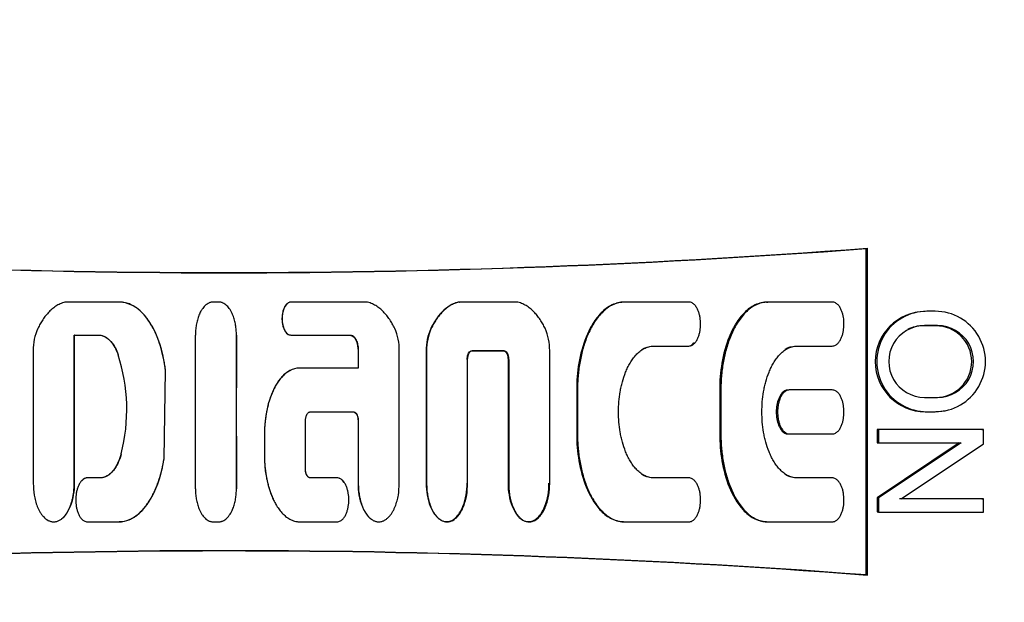
# Model space of a CAD drawing. Units: millimetres. Extents: x 9 to 10218, y 5 to 16280.
# Drawn here: x 5780 to 5816, y 14958 to 14979 of the extents above; entities that cross this region are included whole.
import ezdxf

# ---------------------------------------------------------------- set-up
doc = ezdxf.new("R2010")
doc.units = ezdxf.units.MM
doc.layers.add('D__USER_가스렌지_부품_', color=7, linetype='Continuous')

msp = doc.modelspace()

# ---------------------------------------------------------------- linework, layer by layer
at = {"layer": 'D__USER_가스렌지_부품_', "color": 7, "linetype": 'Continuous'}
for p, q in [((5810.88, 14970.493), (5810.935, 14970.507)), ((5810.88, 14958.773), (5810.88, 14970.493)), ((5810.935, 14958.759), (5810.935, 14970.507)), ((5784.079, 14968.572), (5782.152, 14968.572)), ((5787.637, 14968.571), (5787.426, 14968.571)), ((5792.935, 14968.572), (5790.224, 14968.571)), ((5795.837, 14968.373), (5795.819, 14968.364)), ((5796.262, 14968.563), (5796.28, 14968.572)), ((5798.336, 14968.572), (5796.28, 14968.572)), ((5801.953, 14968.538), (5801.921, 14968.529)), ((5804.516, 14968.573), (5802.2, 14968.573)), ((5807.303, 14968.563), (5807.35, 14968.573)), ((5809.665, 14968.573), (5807.35, 14968.573)), ((5784.923, 14968.146), (5784.917, 14968.153)), ((5812.614, 14968.181), (5812.555, 14968.173)), ((5813.364, 14968.24), (5813.068, 14968.24)), ((5813.388, 14967.718), (5812.921, 14967.718)), ((5813.449, 14967.726), (5812.981, 14967.726)), ((5782.455, 14967.382), (5782.443, 14967.388)), ((5782.443, 14962.061), (5782.443, 14967.388)), ((5782.443, 14967.388), (5783.297, 14967.388)), ((5782.455, 14962.067), (5782.455, 14967.382)), ((5782.455, 14967.382), (5783.306, 14967.382)), ((5783.306, 14967.382), (5783.297, 14967.388)), ((5788.267, 14961.87), (5788.267, 14967.382)), ((5790.219, 14967.382), (5792.34, 14967.382)), ((5790.223, 14967.387), (5792.349, 14967.388)), ((5803.217, 14966.988), (5803.253, 14966.994)), ((5803.217, 14966.988), (5804.477, 14966.988)), ((5803.253, 14966.994), (5804.516, 14966.994)), ((5808.353, 14966.988), (5809.613, 14966.988)), ((5808.402, 14966.994), (5809.665, 14966.994)), ((5809.884, 14967.112), (5809.888, 14967.113)), ((5780.97, 14966.827), (5780.97, 14962.061)), ((5792.634, 14966.831), (5792.634, 14966.201)), ((5792.644, 14966.835), (5792.644, 14966.204)), ((5794.117, 14962.061), (5794.117, 14966.827)), ((5795.082, 14966.823), (5795.082, 14962.067)), ((5795.098, 14966.827), (5795.098, 14962.061)), ((5796.571, 14962.061), (5796.571, 14966.512)), ((5796.72, 14966.823), (5796.74, 14966.828)), ((5796.72, 14966.823), (5797.854, 14966.823)), ((5796.74, 14966.828), (5797.877, 14966.828)), ((5798.045, 14966.512), (5798.045, 14962.061)), ((5799.519, 14962.061), (5799.519, 14966.827)), ((5792.644, 14966.204), (5790.539, 14966.204)), ((5798.022, 14966.508), (5798.022, 14962.067)), ((5785.668, 14962.946), (5785.723, 14966.108)), ((5785.671, 14962.949), (5785.726, 14966.105)), ((5800.487, 14965.413), (5800.487, 14963.838)), ((5800.516, 14965.415), (5800.516, 14963.837)), ((5805.623, 14965.413), (5805.623, 14963.838)), ((5805.665, 14965.415), (5805.665, 14963.837)), ((5807.908, 14965.305), (5807.86, 14965.303)), ((5809.665, 14965.415), (5808.124, 14965.415)), ((5812.981, 14965.15), (5813.449, 14965.15)), ((5813.882, 14965.249), (5813.943, 14965.25)), ((5790.917, 14964.626), (5792.475, 14964.626)), ((5792.466, 14964.626), (5792.475, 14964.626)), ((5813.008, 14964.635), (5813.303, 14964.635)), ((5813.068, 14964.635), (5813.364, 14964.635)), ((5813.648, 14964.669), (5813.71, 14964.67)), ((5790.749, 14962.575), (5790.749, 14964.31)), ((5792.634, 14964.311), (5792.634, 14962.067)), ((5792.643, 14964.31), (5792.644, 14962.061)), ((5789.274, 14963.838), (5789.274, 14963.051)), ((5789.275, 14963.838), (5789.276, 14963.049)), ((5807.861, 14963.945), (5807.909, 14963.944)), ((5808.124, 14963.837), (5809.665, 14963.837)), ((5815.035, 14963.998), (5811.274, 14963.998)), ((5811.274, 14963.998), (5811.33, 14963.997)), ((5811.274, 14963.998), (5811.274, 14963.521)), ((5815.1, 14963.997), (5811.33, 14963.997)), ((5811.33, 14963.997), (5811.33, 14963.518)), ((5815.035, 14963.998), (5815.1, 14963.997)), ((5815.1, 14963.485), (5815.1, 14963.997)), ((5811.274, 14963.521), (5811.33, 14963.518)), ((5814.229, 14963.521), (5811.274, 14961.546)), ((5811.33, 14963.518), (5814.292, 14963.518)), ((5814.292, 14963.518), (5811.33, 14961.538)), ((5812.141, 14961.505), (5815.1, 14963.485)), ((5788.267, 14962.729), (5788.267, 14962.734)), ((5783.411, 14962.259), (5782.918, 14962.259)), ((5783.42, 14962.263), (5782.928, 14962.263)), ((5783.42, 14962.263), (5783.411, 14962.259)), ((5791.875, 14962.263), (5790.912, 14962.263)), ((5790.912, 14962.263), (5790.918, 14962.259)), ((5791.883, 14962.259), (5790.918, 14962.259)), ((5804.477, 14962.263), (5803.217, 14962.263)), ((5804.516, 14962.258), (5803.253, 14962.258)), ((5804.742, 14962.138), (5804.736, 14962.139)), ((5809.613, 14962.263), (5808.353, 14962.263)), ((5809.665, 14962.258), (5808.402, 14962.258)), ((5809.887, 14962.143), (5809.882, 14962.143)), ((5789.613, 14961.437), (5789.616, 14961.432)), ((5811.274, 14961.546), (5811.33, 14961.538)), ((5811.274, 14961.546), (5811.274, 14961.035)), ((5811.33, 14961.538), (5811.33, 14961.026)), ((5815.035, 14961.512), (5812.083, 14961.512)), ((5815.1, 14961.505), (5812.141, 14961.505)), ((5815.035, 14961.512), (5815.1, 14961.505)), ((5815.1, 14961.026), (5815.1, 14961.505)), ((5784.901, 14961.11), (5784.907, 14961.117)), ((5811.274, 14961.035), (5811.33, 14961.026)), ((5811.33, 14961.026), (5815.1, 14961.026)), ((5782.918, 14960.68), (5784.052, 14960.68)), ((5787.426, 14960.681), (5787.637, 14960.681)), ((5790.539, 14960.681), (5791.884, 14960.68)), ((5795.5, 14960.824), (5795.517, 14960.815)), ((5798.51, 14960.771), (5798.534, 14960.762)), ((5801.919, 14960.724), (5801.951, 14960.715)), ((5802.2, 14960.679), (5804.516, 14960.679)), ((5807.128, 14960.708), (5807.174, 14960.698)), ((5807.35, 14960.679), (5809.665, 14960.679)), ((5810.88, 14958.773), (5810.935, 14958.759))]:
    msp.add_line(p, q, dxfattribs=at)
msp.add_circle((5787.935, 14964.633), 35, dxfattribs=at)
for centre, radius, start, end in [((5787.935, 15272.633), 303, 265.02207, 274.35337), ((5787.938, 15272.439), 302.816, 265.03057, 274.34505), ((5813.008, 14966.433), 1.798, 90, 270), ((5813.068, 14966.438), 1.803, 89.9934, 270.0058), ((5813.364, 14966.438), 1.803, 269.994, 90.0053), ((5782.847, 14966.855), 1.878, 155.6828, 180.8436), ((5792.24, 14966.855), 1.878, 359.1549, 24.3163), ((5796.904, 14966.861), 1.822, 155.3189, 181.2017), ((5796.962, 14966.858), 1.864, 155.5755, 180.9288), ((5797.652, 14966.858), 1.866, 359.0791, 24.3999), ((5812.981, 14966.438), 1.288, 89.9946, 270.0046), ((5812.921, 14966.433), 1.285, 90, 115.0467), ((5813.388, 14966.433), 1.285, 270, 90), ((5813.449, 14966.438), 1.288, 269.9948, 90.0044), ((3699.112, 14964.628), 2087.685, 359.924185, 0.075728), ((6863.182, 14964.626), 1074.918, 179.852863, 180.147169), ((5778.033, 14964.714), 6.298, 345.3555, 18.2163), ((5813.303, 14966.433), 1.798, 270, 281.0873), ((5787.935, 14656.633), 303, 85.64663, 94.97793), ((5787.938, 14656.827), 302.816, 85.65495, 94.96943)]:
    msp.add_arc(centre, radius, start, end, dxfattribs=at)
for points, knots in [([(5782.152, 14968.572), (5782.123, 14968.566), (5782.064, 14968.554), (5781.979, 14968.525), (5781.897, 14968.489), (5781.791, 14968.431), (5781.668, 14968.345), (5781.536, 14968.222), (5781.418, 14968.086), (5781.312, 14967.941), (5781.234, 14967.814), (5781.177, 14967.709), (5781.15, 14967.656), (5781.136, 14967.628)], [0, 0, 0, 0, 0.061373, 0.125201, 0.186762, 0.250379, 0.375453, 0.500027, 0.625441, 0.750235, 0.874875, 0.936168, 1, 1, 1, 1]), ([(5785.723, 14966.108), (5785.714, 14966.173), (5785.697, 14966.304), (5785.65, 14966.565), (5785.589, 14966.824), (5785.512, 14967.078), (5785.445, 14967.265), (5785.368, 14967.45), (5785.281, 14967.63), (5785.183, 14967.803), (5785.072, 14967.969), (5784.967, 14968.1), (5784.876, 14968.197), (5784.779, 14968.289), (5784.673, 14968.372), (5784.559, 14968.442), (5784.47, 14968.487), (5784.376, 14968.524), (5784.279, 14968.551), (5784.196, 14968.565), (5784.129, 14968.571), (5784.096, 14968.571), (5784.079, 14968.572)], [0, 0, 0, 0, 0.061386, 0.12469, 0.248811, 0.310921, 0.373228, 0.435886, 0.498407, 0.560691, 0.623023, 0.685819, 0.717215, 0.748517, 0.811273, 0.842753, 0.874032, 0.905345, 0.936935, 0.968427, 0.984284, 1, 1, 1, 1]), ([(5785.726, 14966.105), (5785.664, 14966.622), (5785.529, 14967.157), (5785.162, 14967.857), (5785.012, 14968.077), (5784.606, 14968.439), (5784.363, 14968.563), (5784.087, 14968.563)], [0, 0, 0, 0, 0.5, 0.5, 0.75, 0.75, 1, 1, 1, 1]), ([(5787.426, 14968.571), (5787.411, 14968.57), (5787.381, 14968.569), (5787.335, 14968.559), (5787.292, 14968.545), (5787.236, 14968.518), (5787.173, 14968.475), (5787.109, 14968.413), (5787.046, 14968.335), (5786.981, 14968.232), (5786.915, 14968.091), (5786.861, 14967.926), (5786.823, 14967.749), (5786.804, 14967.598), (5786.796, 14967.478), (5786.796, 14967.417), (5786.795, 14967.387)], [0, 0, 0, 0, 0.031521, 0.062852, 0.094459, 0.125951, 0.188972, 0.251566, 0.308935, 0.394882, 0.501705, 0.626937, 0.751187, 0.875221, 0.937871, 1, 1, 1, 1]), ([(5788.268, 14967.387), (5788.268, 14967.417), (5788.267, 14967.477), (5788.259, 14967.598), (5788.244, 14967.718), (5788.221, 14967.836), (5788.2, 14967.924), (5788.174, 14968.011), (5788.145, 14968.091), (5788.109, 14968.175), (5788.067, 14968.257), (5788.014, 14968.339), (5787.957, 14968.41), (5787.89, 14968.474), (5787.827, 14968.518), (5787.772, 14968.545), (5787.728, 14968.559), (5787.683, 14968.569), (5787.652, 14968.57), (5787.637, 14968.571)], [0, 0, 0, 0, 0.061609, 0.124705, 0.248462, 0.310288, 0.372247, 0.434511, 0.497291, 0.547488, 0.622463, 0.685094, 0.748126, 0.810933, 0.873904, 0.905282, 0.936937, 0.968417, 1, 1, 1, 1]), ([(5790.219, 14968.563), (5790.088, 14968.563), (5790.013, 14968.441), (5789.922, 14968.215), (5789.904, 14968.094), (5789.904, 14967.853), (5789.923, 14967.728), (5790.011, 14967.509), (5790.089, 14967.382), (5790.219, 14967.382)], [0, 0, 0, 0, 0.25, 0.25, 0.5, 0.5, 0.75, 0.75, 1, 1, 1, 1]), ([(5790.224, 14968.571), (5790.208, 14968.57), (5790.178, 14968.567), (5790.135, 14968.548), (5790.097, 14968.523), (5790.063, 14968.492), (5790.035, 14968.456), (5790.01, 14968.417), (5789.989, 14968.377), (5789.965, 14968.321), (5789.941, 14968.249), (5789.922, 14968.16), (5789.91, 14968.07), (5789.905, 14967.949), (5789.915, 14967.828), (5789.941, 14967.709), (5789.965, 14967.637), (5789.989, 14967.582), (5790.017, 14967.528), (5790.052, 14967.477), (5790.097, 14967.435), (5790.135, 14967.41), (5790.177, 14967.391), (5790.208, 14967.389), (5790.223, 14967.387)], [0, 0, 0, 0, 0.031344, 0.062839, 0.094183, 0.125656, 0.156912, 0.188365, 0.219663, 0.250824, 0.313235, 0.375819, 0.437891, 0.499918, 0.624659, 0.686774, 0.749146, 0.780582, 0.81196, 0.874502, 0.905781, 0.937201, 0.968661, 1, 1, 1, 1]), ([(5793.951, 14967.628), (5793.937, 14967.656), (5793.91, 14967.709), (5793.852, 14967.814), (5793.774, 14967.941), (5793.669, 14968.087), (5793.551, 14968.222), (5793.42, 14968.343), (5793.297, 14968.43), (5793.192, 14968.488), (5793.109, 14968.524), (5793.023, 14968.554), (5792.964, 14968.566), (5792.935, 14968.572)], [0, 0, 0, 0, 0.063964, 0.125201, 0.250289, 0.375359, 0.499346, 0.623182, 0.748609, 0.812251, 0.873831, 0.938164, 1, 1, 1, 1]), ([(5796.262, 14968.563), (5796.019, 14968.521), (5795.823, 14968.391), (5795.477, 14968.034), (5795.357, 14967.844), (5795.248, 14967.622)], [0, 0, 0, 0, 0.5, 0.5, 1, 1, 1, 1]), ([(5796.28, 14968.572), (5796.251, 14968.566), (5796.192, 14968.554), (5796.107, 14968.525), (5796.025, 14968.489), (5795.867, 14968.403), (5795.703, 14968.268), (5795.547, 14968.087), (5795.441, 14967.942), (5795.346, 14967.789), (5795.292, 14967.682), (5795.264, 14967.628)], [0, 0, 0, 0, 0.062909, 0.125263, 0.187645, 0.250498, 0.499743, 0.625222, 0.750104, 0.873573, 1, 1, 1, 1]), ([(5799.352, 14967.629), (5799.339, 14967.656), (5799.312, 14967.71), (5799.254, 14967.815), (5799.175, 14967.942), (5799.07, 14968.087), (5798.952, 14968.223), (5798.821, 14968.344), (5798.698, 14968.431), (5798.593, 14968.488), (5798.51, 14968.525), (5798.424, 14968.554), (5798.365, 14968.566), (5798.336, 14968.572)], [0, 0, 0, 0, 0.063636, 0.125202, 0.250293, 0.375358, 0.49934, 0.623181, 0.74862, 0.811316, 0.873832, 0.938109, 1, 1, 1, 1]), ([(5802.167, 14968.563), (5802.005, 14968.563), (5801.845, 14968.517), (5801.558, 14968.364), (5801.438, 14968.262), (5801.267, 14968.076), (5801.221, 14968.019), (5801.126, 14967.889), (5801.081, 14967.819), (5800.952, 14967.6), (5800.887, 14967.463), (5800.582, 14966.705), (5800.487, 14966.063), (5800.487, 14965.413)], [0, 0, 0, 0, 0.125, 0.125, 0.25, 0.25, 0.3125, 0.3125, 0.375, 0.375, 0.5, 0.5, 1, 1, 1, 1]), ([(5802.2, 14968.573), (5802.18, 14968.572), (5802.139, 14968.571), (5802.059, 14968.562), (5801.959, 14968.542), (5801.844, 14968.503), (5801.696, 14968.434), (5801.527, 14968.319), (5801.293, 14968.094), (5801.127, 14967.86), (5801.009, 14967.648), (5800.935, 14967.504), (5800.853, 14967.318), (5800.77, 14967.09), (5800.676, 14966.779), (5800.607, 14966.462), (5800.56, 14966.143), (5800.535, 14965.902), (5800.519, 14965.659), (5800.517, 14965.497), (5800.516, 14965.415)], [0, 0, 0, 0, 0.015659, 0.031546, 0.06287, 0.094456, 0.125959, 0.188947, 0.251572, 0.376876, 0.40808, 0.439226, 0.501521, 0.564065, 0.626758, 0.751128, 0.81315, 0.875228, 0.937474, 1, 1, 1, 1]), ([(5804.516, 14966.994), (5804.536, 14966.996), (5804.577, 14966.999), (5804.633, 14967.024), (5804.684, 14967.057), (5804.729, 14967.099), (5804.767, 14967.146), (5804.799, 14967.197), (5804.828, 14967.251), (5804.86, 14967.325), (5804.886, 14967.402), (5804.905, 14967.481), (5804.929, 14967.6), (5804.944, 14967.782), (5804.929, 14967.964), (5804.906, 14968.083), (5804.887, 14968.162), (5804.861, 14968.239), (5804.828, 14968.314), (5804.8, 14968.368), (5804.767, 14968.42), (5804.729, 14968.468), (5804.684, 14968.509), (5804.633, 14968.543), (5804.577, 14968.567), (5804.536, 14968.571), (5804.516, 14968.573)], [0, 0, 0, 0, 0.03135, 0.062843, 0.094169, 0.125644, 0.156884, 0.188312, 0.219619, 0.25077, 0.313123, 0.3445, 0.375727, 0.499678, 0.62439, 0.65547, 0.686529, 0.748914, 0.780345, 0.811693, 0.843129, 0.874432, 0.905708, 0.937152, 0.968608, 1, 1, 1, 1]), ([(5807.303, 14968.563), (5807.142, 14968.563), (5806.984, 14968.518), (5806.769, 14968.404), (5806.709, 14968.363), (5806.584, 14968.263), (5806.523, 14968.206), (5806.404, 14968.077), (5806.359, 14968.021), (5806.261, 14967.887), (5806.219, 14967.822), (5806.092, 14967.606), (5806.026, 14967.468), (5805.719, 14966.708), (5805.623, 14966.065), (5805.623, 14965.413)], [0, 0, 0, 0, 0.125, 0.125, 0.1875, 0.1875, 0.25, 0.25, 0.3125, 0.3125, 0.375, 0.375, 0.5, 0.5, 1, 1, 1, 1]), ([(5807.35, 14968.573), (5807.33, 14968.572), (5807.289, 14968.572), (5807.209, 14968.563), (5807.11, 14968.542), (5806.995, 14968.504), (5806.775, 14968.402), (5806.554, 14968.216), (5806.35, 14967.964), (5806.239, 14967.794), (5806.16, 14967.652), (5806.086, 14967.508), (5806.004, 14967.323), (5805.921, 14967.094), (5805.826, 14966.783), (5805.757, 14966.465), (5805.709, 14966.145), (5805.684, 14965.903), (5805.668, 14965.66), (5805.666, 14965.497), (5805.665, 14965.415)], [0, 0, 0, 0, 0.015657, 0.031552, 0.062881, 0.094463, 0.125981, 0.251187, 0.313842, 0.37669, 0.407909, 0.439066, 0.501363, 0.563893, 0.626618, 0.751054, 0.813097, 0.875191, 0.937452, 1, 1, 1, 1]), ([(5809.665, 14966.994), (5809.685, 14966.996), (5809.726, 14966.999), (5809.781, 14967.024), (5809.832, 14967.056), (5809.877, 14967.098), (5809.915, 14967.145), (5809.948, 14967.196), (5809.976, 14967.25), (5810.009, 14967.324), (5810.035, 14967.401), (5810.055, 14967.48), (5810.078, 14967.599), (5810.093, 14967.782), (5810.079, 14967.964), (5810.055, 14968.084), (5810.036, 14968.163), (5810.01, 14968.24), (5809.977, 14968.315), (5809.949, 14968.369), (5809.916, 14968.421), (5809.878, 14968.468), (5809.833, 14968.51), (5809.782, 14968.543), (5809.726, 14968.568), (5809.685, 14968.571), (5809.665, 14968.573)], [0, 0, 0, 0, 0.031351, 0.062843, 0.09416, 0.125642, 0.156879, 0.188292, 0.219615, 0.250769, 0.3131, 0.344474, 0.375715, 0.499668, 0.624374, 0.655454, 0.686514, 0.748907, 0.780336, 0.811679, 0.843116, 0.87442, 0.905702, 0.937142, 0.968597, 1, 1, 1, 1]), ([(5783.297, 14967.388), (5783.308, 14967.388), (5783.331, 14967.388), (5783.375, 14967.384), (5783.43, 14967.373), (5783.494, 14967.352), (5783.576, 14967.313), (5783.668, 14967.248), (5783.762, 14967.152), (5783.841, 14967.044), (5783.91, 14966.929), (5783.968, 14966.809), (5784, 14966.725), (5784.015, 14966.683)], [0, 0, 0, 0, 0.031114, 0.062818, 0.125248, 0.188258, 0.250951, 0.376468, 0.501115, 0.626465, 0.75089, 0.874049, 1, 1, 1, 1]), ([(5783.306, 14967.382), (5783.493, 14967.389), (5783.648, 14967.286), (5783.887, 14967.004), (5783.962, 14966.852), (5784.023, 14966.679)], [0, 0, 0, 0, 0.5, 0.5, 1, 1, 1, 1]), ([(5792.34, 14967.382), (5792.399, 14967.382), (5792.448, 14967.351), (5792.528, 14967.264), (5792.553, 14967.217), (5792.619, 14967.052), (5792.634, 14966.948), (5792.634, 14966.831)], [0, 0, 0, 0, 0.25, 0.25, 0.5, 0.5, 1, 1, 1, 1]), ([(5792.349, 14967.388), (5792.356, 14967.388), (5792.37, 14967.387), (5792.399, 14967.381), (5792.432, 14967.367), (5792.467, 14967.343), (5792.508, 14967.303), (5792.55, 14967.245), (5792.586, 14967.168), (5792.613, 14967.087), (5792.631, 14967.004), (5792.642, 14966.92), (5792.643, 14966.864), (5792.644, 14966.835)], [0, 0, 0, 0, 0.03156, 0.062928, 0.125985, 0.189064, 0.25171, 0.377133, 0.501822, 0.627123, 0.751437, 0.875532, 1, 1, 1, 1]), ([(5803.253, 14962.258), (5803.222, 14962.259), (5803.162, 14962.262), (5803.072, 14962.281), (5802.986, 14962.31), (5802.875, 14962.362), (5802.748, 14962.448), (5802.638, 14962.554), (5802.559, 14962.646), (5802.485, 14962.743), (5802.402, 14962.871), (5802.316, 14963.032), (5802.218, 14963.255), (5802.142, 14963.487), (5802.084, 14963.723), (5802.037, 14963.961), (5802, 14964.262), (5801.985, 14964.626), (5802, 14964.991), (5802.037, 14965.292), (5802.084, 14965.529), (5802.141, 14965.765), (5802.218, 14965.997), (5802.316, 14966.22), (5802.402, 14966.382), (5802.485, 14966.51), (5802.56, 14966.607), (5802.639, 14966.699), (5802.749, 14966.805), (5802.876, 14966.89), (5802.986, 14966.942), (5803.072, 14966.971), (5803.162, 14966.99), (5803.222, 14966.993), (5803.253, 14966.994)], [0, 0, 0, 0, 0.015771, 0.031438, 0.047234, 0.062999, 0.094509, 0.125843, 0.141495, 0.157208, 0.188621, 0.219795, 0.25095, 0.313549, 0.344699, 0.375734, 0.437725, 0.500029, 0.562425, 0.624367, 0.655317, 0.686339, 0.74891, 0.780281, 0.811683, 0.84306, 0.85868, 0.874306, 0.905755, 0.937104, 0.952894, 0.968536, 0.984166, 1, 1, 1, 1]), ([(5804.477, 14966.988), (5804.56, 14966.988), (5804.631, 14967.033), (5804.694, 14967.1), (5804.699, 14967.106), (5804.705, 14967.113)], [0, 0, 0, 0, 0.125, 0.125, 0.1378456, 0.1378456, 0.1378456, 0.1378456]), ([(5808.402, 14962.258), (5808.372, 14962.259), (5808.312, 14962.262), (5808.223, 14962.281), (5808.136, 14962.31), (5808.026, 14962.361), (5807.9, 14962.446), (5807.79, 14962.551), (5807.71, 14962.643), (5807.636, 14962.74), (5807.553, 14962.868), (5807.467, 14963.029), (5807.369, 14963.252), (5807.292, 14963.484), (5807.234, 14963.72), (5807.187, 14963.959), (5807.149, 14964.26), (5807.134, 14964.626), (5807.149, 14964.991), (5807.187, 14965.293), (5807.233, 14965.531), (5807.291, 14965.767), (5807.368, 14965.999), (5807.467, 14966.223), (5807.553, 14966.385), (5807.636, 14966.512), (5807.71, 14966.609), (5807.79, 14966.701), (5807.9, 14966.806), (5808.026, 14966.891), (5808.136, 14966.942), (5808.222, 14966.971), (5808.311, 14966.99), (5808.372, 14966.993), (5808.402, 14966.994)], [0, 0, 0, 0, 0.015769, 0.031431, 0.047219, 0.062985, 0.094482, 0.12582, 0.141463, 0.157163, 0.188583, 0.219759, 0.250902, 0.313485, 0.344642, 0.375676, 0.437655, 0.499941, 0.562336, 0.624269, 0.655215, 0.686236, 0.748808, 0.780171, 0.81157, 0.842935, 0.858551, 0.874174, 0.905619, 0.936959, 0.952752, 0.968434, 0.984142, 1, 1, 1, 1]), ([(5796.552, 14966.508), (5796.552, 14966.572), (5796.563, 14966.639), (5796.609, 14966.755), (5796.651, 14966.823), (5796.72, 14966.823)], [0, 0, 0, 0, 0.5, 0.5, 1, 1, 1, 1]), ([(5796.571, 14966.512), (5796.572, 14966.528), (5796.572, 14966.561), (5796.579, 14966.609), (5796.589, 14966.656), (5796.602, 14966.694), (5796.615, 14966.724), (5796.63, 14966.753), (5796.647, 14966.778), (5796.671, 14966.801), (5796.691, 14966.815), (5796.715, 14966.825), (5796.732, 14966.827), (5796.74, 14966.828)], [0, 0, 0, 0, 0.126377, 0.250017, 0.374839, 0.498622, 0.560606, 0.622999, 0.748587, 0.799023, 0.874033, 0.936993, 1, 1, 1, 1]), ([(5797.854, 14966.823), (5797.924, 14966.823), (5797.964, 14966.758), (5798.013, 14966.637), (5798.022, 14966.574), (5798.022, 14966.508)], [0, 0, 0, 0, 0.5, 0.5, 1, 1, 1, 1]), ([(5797.877, 14966.828), (5797.885, 14966.827), (5797.901, 14966.825), (5797.931, 14966.812), (5797.957, 14966.792), (5797.977, 14966.766), (5797.99, 14966.746), (5798.001, 14966.724), (5798.014, 14966.695), (5798.027, 14966.656), (5798.038, 14966.609), (5798.044, 14966.561), (5798.045, 14966.528), (5798.045, 14966.512)], [0, 0, 0, 0, 0.062665, 0.125618, 0.250713, 0.313168, 0.376014, 0.438554, 0.500816, 0.625523, 0.750733, 0.873803, 1, 1, 1, 1]), ([(5790.534, 14966.201), (5790.283, 14966.201), (5790.063, 14966.058), (5789.736, 14965.7), (5789.615, 14965.479), (5789.35, 14964.816), (5789.274, 14964.313), (5789.274, 14963.838)], [0, 0, 0, 0, 0.25, 0.25, 0.5, 0.5, 1, 1, 1, 1]), ([(5790.539, 14966.204), (5790.523, 14966.203), (5790.493, 14966.203), (5790.432, 14966.196), (5790.356, 14966.181), (5790.269, 14966.151), (5790.186, 14966.111), (5790.108, 14966.063), (5790.01, 14965.99), (5789.921, 14965.905), (5789.842, 14965.812), (5789.768, 14965.715), (5789.685, 14965.587), (5789.6, 14965.426), (5789.527, 14965.259), (5789.464, 14965.088), (5789.412, 14964.913), (5789.376, 14964.766), (5789.351, 14964.648), (5789.335, 14964.559), (5789.321, 14964.47), (5789.308, 14964.381), (5789.298, 14964.291), (5789.287, 14964.171), (5789.277, 14964.02), (5789.276, 14963.898), (5789.275, 14963.838)], [0, 0, 0, 0, 0.015725, 0.031559, 0.062913, 0.094543, 0.126059, 0.15756, 0.189193, 0.251827, 0.283163, 0.314653, 0.377412, 0.439751, 0.502102, 0.564738, 0.627309, 0.689484, 0.720486, 0.751456, 0.782412, 0.813371, 0.844347, 0.875357, 0.937528, 1, 1, 1, 1]), ([(5808.076, 14965.413), (5807.993, 14965.413), (5807.922, 14965.369), (5807.808, 14965.248), (5807.772, 14965.177), (5807.68, 14964.95), (5807.656, 14964.79), (5807.655, 14964.463), (5807.682, 14964.297), (5807.8, 14964.005), (5807.904, 14963.839), (5808.076, 14963.838)], [0, 0, 0, 0, 0.125, 0.125, 0.25, 0.25, 0.5, 0.5, 0.75, 0.75, 1, 1, 1, 1]), ([(5808.124, 14965.415), (5808.103, 14965.414), (5808.063, 14965.41), (5808.007, 14965.386), (5807.956, 14965.353), (5807.911, 14965.311), (5807.873, 14965.264), (5807.84, 14965.212), (5807.812, 14965.158), (5807.779, 14965.084), (5807.754, 14965.007), (5807.734, 14964.928), (5807.718, 14964.848), (5807.706, 14964.748), (5807.701, 14964.626), (5807.706, 14964.505), (5807.718, 14964.404), (5807.734, 14964.324), (5807.753, 14964.245), (5807.779, 14964.168), (5807.812, 14964.094), (5807.84, 14964.04), (5807.873, 14963.988), (5807.911, 14963.941), (5807.956, 14963.899), (5808.007, 14963.866), (5808.063, 14963.842), (5808.103, 14963.838), (5808.124, 14963.837)], [0, 0, 0, 0, 0.031343, 0.062828, 0.094143, 0.125612, 0.156843, 0.188261, 0.219562, 0.250705, 0.313049, 0.34442, 0.375631, 0.437677, 0.499676, 0.56207, 0.624472, 0.655529, 0.686573, 0.748966, 0.780384, 0.811723, 0.843158, 0.874441, 0.905718, 0.937152, 0.968603, 1, 1, 1, 1]), ([(5809.665, 14963.837), (5809.685, 14963.838), (5809.726, 14963.842), (5809.782, 14963.866), (5809.833, 14963.899), (5809.877, 14963.94), (5809.916, 14963.988), (5809.948, 14964.039), (5809.977, 14964.093), (5810.01, 14964.167), (5810.035, 14964.245), (5810.055, 14964.324), (5810.078, 14964.443), (5810.093, 14964.626), (5810.078, 14964.809), (5810.055, 14964.928), (5810.035, 14965.007), (5810.01, 14965.084), (5809.977, 14965.158), (5809.948, 14965.213), (5809.916, 14965.264), (5809.877, 14965.311), (5809.833, 14965.353), (5809.782, 14965.386), (5809.726, 14965.41), (5809.685, 14965.414), (5809.665, 14965.415)], [0, 0, 0, 0, 0.031351, 0.062843, 0.094163, 0.125641, 0.156879, 0.188303, 0.219612, 0.250764, 0.313123, 0.344501, 0.375719, 0.499678, 0.624385, 0.655448, 0.686501, 0.748913, 0.780337, 0.811682, 0.843125, 0.874412, 0.9057, 0.937138, 0.968596, 1, 1, 1, 1]), ([(5790.749, 14964.31), (5790.749, 14964.327), (5790.75, 14964.359), (5790.756, 14964.407), (5790.766, 14964.455), (5790.779, 14964.493), (5790.792, 14964.522), (5790.807, 14964.551), (5790.825, 14964.577), (5790.848, 14964.599), (5790.868, 14964.613), (5790.893, 14964.624), (5790.909, 14964.625), (5790.917, 14964.626)], [0, 0, 0, 0, 0.125021, 0.249961, 0.374757, 0.498515, 0.560483, 0.622858, 0.748443, 0.798887, 0.873914, 0.936895, 1, 1, 1, 1]), ([(5792.466, 14964.626), (5792.536, 14964.626), (5792.576, 14964.561), (5792.625, 14964.44), (5792.634, 14964.377), (5792.634, 14964.311)], [0, 0, 0, 0, 0.5, 0.5, 1, 1, 1, 1]), ([(5792.475, 14964.626), (5792.483, 14964.625), (5792.499, 14964.624), (5792.53, 14964.611), (5792.555, 14964.59), (5792.576, 14964.565), (5792.589, 14964.544), (5792.6, 14964.523), (5792.613, 14964.493), (5792.626, 14964.455), (5792.636, 14964.407), (5792.642, 14964.359), (5792.643, 14964.327), (5792.643, 14964.31)], [0, 0, 0, 0, 0.062676, 0.12564, 0.250752, 0.313212, 0.376061, 0.438598, 0.500859, 0.625556, 0.750763, 0.873711, 1, 1, 1, 1]), ([(5800.487, 14963.838), (5800.487, 14963.197), (5800.59, 14962.527), (5800.943, 14961.649), (5801.112, 14961.345), (5801.429, 14960.999), (5801.562, 14960.887), (5801.838, 14960.738), (5802.007, 14960.688), (5802.167, 14960.688)], [0, 0, 0, 0, 0.5, 0.5, 0.75, 0.75, 0.875, 0.875, 1, 1, 1, 1]), ([(5800.516, 14963.837), (5800.517, 14963.755), (5800.519, 14963.593), (5800.535, 14963.349), (5800.56, 14963.107), (5800.608, 14962.786), (5800.677, 14962.469), (5800.771, 14962.161), (5800.853, 14961.934), (5800.934, 14961.75), (5801.007, 14961.606), (5801.126, 14961.393), (5801.292, 14961.159), (5801.527, 14960.934), (5801.695, 14960.818), (5801.842, 14960.75), (5801.958, 14960.71), (5802.058, 14960.69), (5802.139, 14960.681), (5802.18, 14960.68), (5802.2, 14960.679)], [0, 0, 0, 0, 0.062553, 0.124982, 0.1874, 0.249926, 0.374509, 0.436371, 0.498149, 0.560081, 0.591211, 0.622519, 0.748206, 0.811099, 0.873568, 0.905224, 0.936695, 0.96819, 0.984211, 1, 1, 1, 1]), ([(5805.623, 14963.838), (5805.623, 14963.196), (5805.728, 14962.522), (5806.082, 14961.645), (5806.248, 14961.345), (5806.517, 14961.053), (5806.583, 14960.99), (5806.708, 14960.89), (5806.772, 14960.847), (5806.972, 14960.74), (5807.148, 14960.688), (5807.303, 14960.688)], [0, 0, 0, 0, 0.5, 0.5, 0.75, 0.75, 0.8125, 0.8125, 0.875, 0.875, 1, 1, 1, 1]), ([(5805.665, 14963.837), (5805.666, 14963.755), (5805.668, 14963.592), (5805.684, 14963.348), (5805.709, 14963.105), (5805.757, 14962.783), (5805.827, 14962.466), (5805.921, 14962.157), (5806.004, 14961.93), (5806.086, 14961.746), (5806.159, 14961.602), (5806.238, 14961.46), (5806.349, 14961.289), (5806.553, 14961.037), (5806.774, 14960.851), (5806.993, 14960.749), (5807.108, 14960.71), (5807.208, 14960.689), (5807.289, 14960.68), (5807.329, 14960.68), (5807.35, 14960.679)], [0, 0, 0, 0, 0.062654, 0.12502, 0.187455, 0.250003, 0.374616, 0.436496, 0.4983, 0.560271, 0.591428, 0.622771, 0.685768, 0.748644, 0.873565, 0.905226, 0.936691, 0.968188, 0.984215, 1, 1, 1, 1]), ([(5784.126, 14963.122), (5784.112, 14963.074), (5784.085, 14962.98), (5784.04, 14962.865), (5783.999, 14962.776), (5783.954, 14962.688), (5783.902, 14962.603), (5783.843, 14962.523), (5783.779, 14962.448), (5783.709, 14962.384), (5783.627, 14962.328), (5783.56, 14962.294), (5783.496, 14962.273), (5783.448, 14962.263), (5783.423, 14962.26), (5783.411, 14962.259)], [0, 0, 0, 0, 0.125627, 0.249064, 0.311193, 0.37347, 0.498778, 0.561245, 0.623637, 0.74905, 0.799053, 0.874424, 0.937139, 0.96886, 1, 1, 1, 1]), ([(5784.134, 14963.125), (5784.082, 14962.936), (5784.006, 14962.747), (5783.784, 14962.428), (5783.623, 14962.28), (5783.42, 14962.263)], [0, 0, 0, 0, 0.5, 0.5, 1, 1, 1, 1]), ([(5789.274, 14963.051), (5789.274, 14962.566), (5789.343, 14962.091), (5789.552, 14961.568), (5789.581, 14961.503), (5789.612, 14961.439)], [0, 0, 0, 0, 0.5, 0.5, 0.5720584, 0.5720584, 0.5720584, 0.5720584]), ([(5789.276, 14963.049), (5789.277, 14962.988), (5789.278, 14962.867), (5789.294, 14962.626), (5789.323, 14962.386), (5789.369, 14962.15), (5789.412, 14961.974), (5789.465, 14961.799), (5789.527, 14961.628), (5789.6, 14961.46), (5789.686, 14961.299), (5789.768, 14961.17), (5789.842, 14961.073), (5789.922, 14960.98), (5790.01, 14960.895), (5790.108, 14960.821), (5790.187, 14960.773), (5790.27, 14960.733), (5790.357, 14960.704), (5790.432, 14960.688), (5790.493, 14960.682), (5790.524, 14960.681), (5790.539, 14960.681)], [0, 0, 0, 0, 0.062488, 0.124656, 0.248423, 0.310275, 0.372274, 0.434596, 0.497403, 0.560035, 0.622477, 0.68513, 0.716697, 0.748161, 0.810972, 0.842583, 0.873974, 0.905363, 0.937018, 0.96846, 0.984348, 1, 1, 1, 1]), ([(5784.052, 14960.68), (5784.067, 14960.681), (5784.099, 14960.681), (5784.161, 14960.686), (5784.239, 14960.698), (5784.33, 14960.722), (5784.447, 14960.765), (5784.587, 14960.839), (5784.739, 14960.95), (5784.875, 14961.079), (5784.997, 14961.221), (5785.107, 14961.373), (5785.205, 14961.532), (5785.292, 14961.697), (5785.369, 14961.867), (5785.438, 14962.04), (5785.519, 14962.276), (5785.585, 14962.518), (5785.637, 14962.762), (5785.658, 14962.886), (5785.668, 14962.946)], [0, 0, 0, 0, 0.015672, 0.031469, 0.062682, 0.093972, 0.125529, 0.188219, 0.251128, 0.313522, 0.375929, 0.438695, 0.501056, 0.563166, 0.625274, 0.687552, 0.750108, 0.875026, 0.938451, 1, 1, 1, 1]), ([(5784.06, 14960.688), (5784.316, 14960.688), (5784.547, 14960.797), (5784.939, 14961.124), (5785.086, 14961.324), (5785.454, 14961.97), (5785.595, 14962.461), (5785.671, 14962.949)], [0, 0, 0, 0, 0.25, 0.25, 0.5, 0.5, 1, 1, 1, 1]), ([(5790.912, 14962.263), (5790.842, 14962.263), (5790.802, 14962.329), (5790.754, 14962.449), (5790.744, 14962.513), (5790.744, 14962.578)], [0, 0, 0, 0, 0.5, 0.5, 1, 1, 1, 1]), ([(5790.918, 14962.259), (5790.91, 14962.26), (5790.893, 14962.261), (5790.87, 14962.272), (5790.849, 14962.285), (5790.826, 14962.308), (5790.808, 14962.334), (5790.793, 14962.363), (5790.78, 14962.392), (5790.767, 14962.431), (5790.757, 14962.478), (5790.75, 14962.526), (5790.75, 14962.558), (5790.749, 14962.575)], [0, 0, 0, 0, 0.062611, 0.125522, 0.197104, 0.250973, 0.376011, 0.438513, 0.500737, 0.625356, 0.75048, 0.874266, 1, 1, 1, 1]), ([(5780.97, 14962.061), (5780.976, 14961.92), (5780.985, 14961.708), (5781.047, 14961.432), (5781.102, 14961.263), (5781.159, 14961.133), (5781.209, 14961.038), (5781.267, 14960.948), (5781.357, 14960.838), (5781.454, 14960.755), (5781.551, 14960.709), (5781.602, 14960.693), (5781.654, 14960.683), (5781.708, 14960.68), (5781.761, 14960.684), (5781.814, 14960.694), (5781.865, 14960.711), (5781.93, 14960.742), (5782.003, 14960.793), (5782.105, 14960.892), (5782.188, 14961.009), (5782.254, 14961.134), (5782.311, 14961.264), (5782.359, 14961.41), (5782.391, 14961.547), (5782.417, 14961.685), (5782.438, 14961.849), (5782.442, 14961.99), (5782.443, 14962.061)], [0, 0, 0, 0, 0.124294, 0.186286, 0.248917, 0.280369, 0.311823, 0.343292, 0.37458, 0.437261, 0.453083, 0.468739, 0.484366, 0.500168, 0.515882, 0.5316, 0.54742, 0.563122, 0.594623, 0.625907, 0.688534, 0.719682, 0.750916, 0.813404, 0.854757, 0.875411, 0.937481, 1, 1, 1, 1]), ([(5781.984, 14960.781), (5782.022, 14960.809), (5782.058, 14960.841), (5782.19, 14960.986), (5782.254, 14961.106), (5782.414, 14961.505), (5782.455, 14961.781), (5782.455, 14962.067)], [0.5840016, 0.5840016, 0.5840016, 0.5840016, 0.625, 0.625, 0.75, 0.75, 1, 1, 1, 1]), ([(5782.918, 14962.259), (5782.898, 14962.257), (5782.857, 14962.253), (5782.8, 14962.228), (5782.749, 14962.195), (5782.704, 14962.153), (5782.666, 14962.105), (5782.634, 14962.054), (5782.606, 14962), (5782.573, 14961.926), (5782.541, 14961.829), (5782.507, 14961.672), (5782.49, 14961.47), (5782.506, 14961.268), (5782.541, 14961.11), (5782.573, 14961.014), (5782.605, 14960.939), (5782.633, 14960.885), (5782.666, 14960.833), (5782.704, 14960.786), (5782.749, 14960.744), (5782.8, 14960.71), (5782.857, 14960.686), (5782.897, 14960.682), (5782.918, 14960.68)], [0, 0, 0, 0, 0.031354, 0.062856, 0.094203, 0.125676, 0.15693, 0.18838, 0.219674, 0.250829, 0.313227, 0.3758, 0.49977, 0.624502, 0.686619, 0.749001, 0.780442, 0.811826, 0.843271, 0.874483, 0.905777, 0.937206, 0.968679, 1, 1, 1, 1]), ([(5782.928, 14962.263), (5782.845, 14962.263), (5782.773, 14962.219), (5782.711, 14962.152), (5782.706, 14962.146), (5782.702, 14962.141)], [0, 0, 0, 0, 0.125, 0.125, 0.1358858, 0.1358858, 0.1358858, 0.1358858]), ([(5791.884, 14960.68), (5791.904, 14960.682), (5791.945, 14960.686), (5792.004, 14960.712), (5792.055, 14960.746), (5792.099, 14960.788), (5792.135, 14960.834), (5792.168, 14960.886), (5792.196, 14960.939), (5792.229, 14961.014), (5792.26, 14961.11), (5792.295, 14961.268), (5792.311, 14961.47), (5792.295, 14961.671), (5792.26, 14961.829), (5792.228, 14961.925), (5792.196, 14962), (5792.167, 14962.054), (5792.135, 14962.105), (5792.097, 14962.153), (5792.052, 14962.195), (5792.001, 14962.228), (5791.944, 14962.253), (5791.904, 14962.257), (5791.883, 14962.259)], [0, 0, 0, 0, 0.031346, 0.062837, 0.098666, 0.125624, 0.156869, 0.188311, 0.219593, 0.25074, 0.313137, 0.375694, 0.49966, 0.624396, 0.686512, 0.748908, 0.780354, 0.811746, 0.8432, 0.87442, 0.905727, 0.937167, 0.968649, 1, 1, 1, 1]), ([(5792.634, 14962.067), (5792.634, 14961.787), (5792.677, 14961.499), (5792.834, 14961.109), (5792.906, 14960.977), (5793.031, 14960.842), (5793.066, 14960.81), (5793.105, 14960.782)], [0, 0, 0, 0, 0.25, 0.25, 0.375, 0.375, 0.4167248, 0.4167248, 0.4167248, 0.4167248]), ([(5792.644, 14962.061), (5792.645, 14961.991), (5792.649, 14961.849), (5792.67, 14961.686), (5792.696, 14961.548), (5792.728, 14961.41), (5792.776, 14961.264), (5792.833, 14961.133), (5792.9, 14961.007), (5792.983, 14960.891), (5793.086, 14960.792), (5793.16, 14960.74), (5793.224, 14960.71), (5793.275, 14960.694), (5793.328, 14960.684), (5793.381, 14960.681), (5793.435, 14960.684), (5793.487, 14960.694), (5793.538, 14960.71), (5793.603, 14960.741), (5793.677, 14960.792), (5793.754, 14960.867), (5793.821, 14960.95), (5793.879, 14961.039), (5793.928, 14961.134), (5793.985, 14961.263), (5794.04, 14961.432), (5794.102, 14961.708), (5794.111, 14961.919), (5794.117, 14962.061)], [0, 0, 0, 0, 0.06242, 0.124393, 0.145036, 0.1864, 0.249034, 0.280487, 0.311944, 0.374622, 0.406107, 0.437526, 0.453349, 0.469015, 0.484637, 0.500432, 0.516149, 0.531856, 0.547674, 0.563374, 0.594865, 0.626138, 0.657571, 0.688835, 0.719975, 0.751197, 0.813677, 0.875662, 1, 1, 1, 1]), ([(5795.082, 14962.067), (5795.082, 14961.788), (5795.126, 14961.498), (5795.281, 14961.11), (5795.353, 14960.978), (5795.542, 14960.773), (5795.673, 14960.69), (5795.889, 14960.69), (5795.958, 14960.708), (5796.086, 14960.777), (5796.133, 14960.817), (5796.241, 14960.934), (5796.275, 14960.984), (5796.349, 14961.111), (5796.377, 14961.171), (5796.513, 14961.508), (5796.552, 14961.775), (5796.552, 14962.066)], [0, 0, 0, 0, 0.25, 0.25, 0.375, 0.375, 0.5, 0.5, 0.5625, 0.5625, 0.625, 0.625, 0.6875, 0.6875, 0.75, 0.75, 1, 1, 1, 1]), ([(5795.098, 14962.061), (5795.099, 14961.99), (5795.103, 14961.849), (5795.124, 14961.686), (5795.15, 14961.547), (5795.182, 14961.41), (5795.23, 14961.263), (5795.287, 14961.133), (5795.337, 14961.038), (5795.395, 14960.949), (5795.463, 14960.866), (5795.54, 14960.791), (5795.613, 14960.74), (5795.678, 14960.71), (5795.729, 14960.693), (5795.781, 14960.683), (5795.835, 14960.68), (5795.888, 14960.683), (5795.941, 14960.693), (5795.992, 14960.71), (5796.089, 14960.756), (5796.185, 14960.839), (5796.275, 14960.949), (5796.332, 14961.039), (5796.382, 14961.133), (5796.439, 14961.263), (5796.494, 14961.431), (5796.556, 14961.707), (5796.565, 14961.919), (5796.571, 14962.061)], [0, 0, 0, 0, 0.062426, 0.124404, 0.145048, 0.186416, 0.249056, 0.280507, 0.311963, 0.343437, 0.374726, 0.406209, 0.43763, 0.453454, 0.469127, 0.484749, 0.500543, 0.516266, 0.53197, 0.547793, 0.563499, 0.626064, 0.6575, 0.688779, 0.719924, 0.751146, 0.813649, 0.875649, 1, 1, 1, 1]), ([(5798.022, 14962.067), (5798.022, 14961.788), (5798.066, 14961.496), (5798.222, 14961.109), (5798.294, 14960.977), (5798.482, 14960.772), (5798.614, 14960.69), (5798.829, 14960.69), (5798.898, 14960.708), (5799.026, 14960.777), (5799.074, 14960.817), (5799.181, 14960.935), (5799.216, 14960.985), (5799.29, 14961.111), (5799.318, 14961.172), (5799.453, 14961.509), (5799.492, 14961.777), (5799.492, 14962.066)], [0, 0, 0, 0, 0.25, 0.25, 0.375, 0.375, 0.5, 0.5, 0.5625, 0.5625, 0.625, 0.625, 0.6875, 0.6875, 0.75, 0.75, 1, 1, 1, 1]), ([(5798.045, 14962.061), (5798.047, 14961.99), (5798.05, 14961.848), (5798.077, 14961.638), (5798.122, 14961.431), (5798.178, 14961.262), (5798.235, 14961.132), (5798.285, 14961.037), (5798.343, 14960.947), (5798.411, 14960.865), (5798.488, 14960.79), (5798.561, 14960.739), (5798.626, 14960.709), (5798.677, 14960.693), (5798.729, 14960.683), (5798.782, 14960.68), (5798.836, 14960.683), (5798.889, 14960.693), (5798.94, 14960.71), (5799.036, 14960.756), (5799.133, 14960.839), (5799.222, 14960.949), (5799.28, 14961.039), (5799.33, 14961.133), (5799.386, 14961.264), (5799.442, 14961.432), (5799.503, 14961.708), (5799.512, 14961.919), (5799.519, 14962.061)], [0, 0, 0, 0, 0.062464, 0.12448, 0.186519, 0.249204, 0.280669, 0.312141, 0.343629, 0.37493, 0.406426, 0.437866, 0.453699, 0.469387, 0.48502, 0.50082, 0.516557, 0.532267, 0.548101, 0.563822, 0.626436, 0.657889, 0.689204, 0.720373, 0.751609, 0.814142, 0.876062, 1, 1, 1, 1]), ([(5804.516, 14960.679), (5804.536, 14960.681), (5804.577, 14960.685), (5804.633, 14960.709), (5804.684, 14960.742), (5804.729, 14960.784), (5804.767, 14960.832), (5804.8, 14960.884), (5804.828, 14960.938), (5804.861, 14961.012), (5804.887, 14961.089), (5804.906, 14961.168), (5804.929, 14961.287), (5804.944, 14961.47), (5804.929, 14961.652), (5804.906, 14961.771), (5804.886, 14961.849), (5804.861, 14961.926), (5804.828, 14962.001), (5804.799, 14962.055), (5804.767, 14962.106), (5804.728, 14962.153), (5804.684, 14962.195), (5804.633, 14962.228), (5804.577, 14962.252), (5804.536, 14962.256), (5804.516, 14962.258)], [0, 0, 0, 0, 0.031351, 0.062845, 0.094177, 0.125646, 0.156892, 0.188334, 0.219622, 0.250772, 0.313175, 0.344549, 0.375744, 0.499717, 0.624434, 0.655491, 0.686542, 0.748959, 0.780396, 0.811781, 0.843223, 0.874423, 0.905738, 0.937161, 0.96864, 1, 1, 1, 1]), ([(5809.665, 14960.679), (5809.685, 14960.681), (5809.726, 14960.684), (5809.782, 14960.709), (5809.833, 14960.742), (5809.878, 14960.783), (5809.916, 14960.831), (5809.949, 14960.883), (5809.977, 14960.937), (5810.01, 14961.011), (5810.036, 14961.089), (5810.055, 14961.168), (5810.079, 14961.287), (5810.093, 14961.47), (5810.078, 14961.653), (5810.055, 14961.772), (5810.035, 14961.85), (5810.009, 14961.928), (5809.976, 14962.002), (5809.948, 14962.056), (5809.915, 14962.107), (5809.877, 14962.154), (5809.832, 14962.195), (5809.782, 14962.228), (5809.726, 14962.252), (5809.685, 14962.256), (5809.665, 14962.258)], [0, 0, 0, 0, 0.031351, 0.062842, 0.094166, 0.125638, 0.156879, 0.188314, 0.219608, 0.250757, 0.313149, 0.344524, 0.375718, 0.499688, 0.624389, 0.655438, 0.686486, 0.748924, 0.78034, 0.811685, 0.843132, 0.874402, 0.905697, 0.93713, 0.968591, 1, 1, 1, 1]), ([(5786.795, 14961.865), (5786.796, 14961.835), (5786.796, 14961.774), (5786.804, 14961.653), (5786.823, 14961.502), (5786.862, 14961.325), (5786.91, 14961.177), (5786.963, 14961.059), (5787.006, 14960.98), (5787.054, 14960.907), (5787.106, 14960.842), (5787.173, 14960.778), (5787.236, 14960.734), (5787.291, 14960.707), (5787.335, 14960.693), (5787.38, 14960.683), (5787.411, 14960.682), (5787.426, 14960.681)], [0, 0, 0, 0, 0.062239, 0.125008, 0.249959, 0.374511, 0.498054, 0.568809, 0.640264, 0.683524, 0.748216, 0.811179, 0.87369, 0.905339, 0.936805, 0.968284, 1, 1, 1, 1]), ([(5787.637, 14960.681), (5787.652, 14960.682), (5787.683, 14960.683), (5787.728, 14960.693), (5787.771, 14960.707), (5787.827, 14960.734), (5787.89, 14960.777), (5787.956, 14960.841), (5788.014, 14960.913), (5788.065, 14960.993), (5788.108, 14961.074), (5788.144, 14961.158), (5788.174, 14961.239), (5788.2, 14961.327), (5788.221, 14961.415), (5788.244, 14961.533), (5788.259, 14961.654), (5788.267, 14961.775), (5788.268, 14961.835), (5788.268, 14961.865)], [0, 0, 0, 0, 0.031512, 0.062836, 0.094436, 0.125923, 0.188933, 0.251519, 0.314282, 0.377012, 0.44823, 0.501688, 0.564345, 0.626954, 0.689185, 0.751223, 0.87524, 0.938361, 1, 1, 1, 1])]:
    msp.add_open_spline(points, degree=3, knots=knots, dxfattribs=at)
for points in [[(5802.824, 14966.869), (5802.943, 14966.942), (5803.077, 14966.988), (5803.217, 14966.988)], [(5807.975, 14966.882), (5808.088, 14966.949), (5808.214, 14966.988), (5808.353, 14966.988)], [(5803.217, 14962.263), (5803.072, 14962.263), (5802.942, 14962.307), (5802.825, 14962.379)], [(5808.353, 14962.263), (5808.219, 14962.263), (5808.089, 14962.307), (5807.973, 14962.376)], [(5792.138, 14962.092), (5792.077, 14962.186), (5791.991, 14962.263), (5791.875, 14962.263)]]:
    msp.add_open_spline(points, degree=3, dxfattribs=at)

doc.saveas('drawing.dxf')
